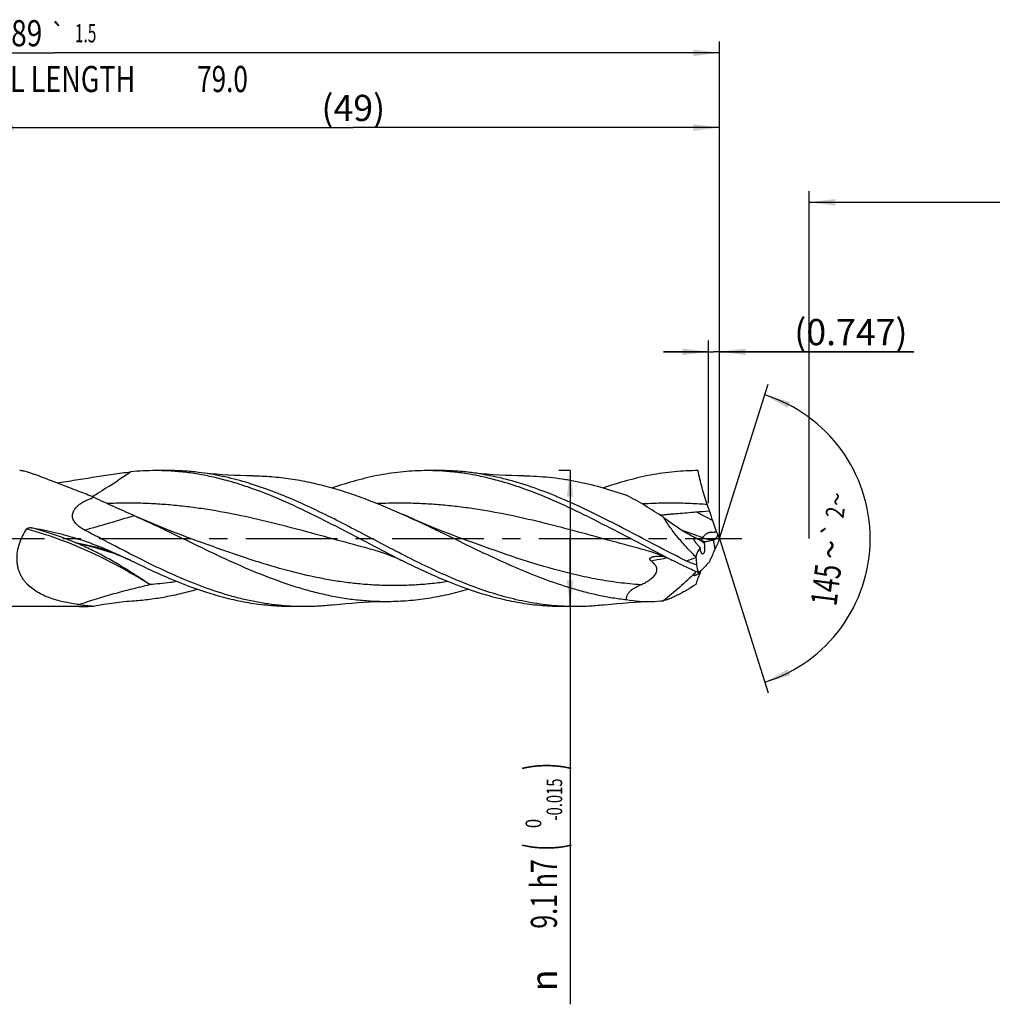
# Model space of a CAD drawing. Units: millimetres. Extents: x 0 to 594, y 0 to 420.
# Drawn here: x 214 to 344, y 138 to 269 of the extents above; entities that cross this region are included whole.
import ezdxf
from ezdxf.enums import TextEntityAlignment as Align

# ---------------------------------------------------------------- set-up
doc = ezdxf.new("R2010")
doc.units = ezdxf.units.MM
doc.header["$LTSCALE"] = 32.67
doc.linetypes.add('CENTER', pattern=[0.6, 0.375, -0.075, 0.075, -0.075])
doc.layers.get('0').update_dxf_attribs({"linetype": 'CONTINUOUS'})
for name, color, linetype in [('607924523-000_AXIS', 7, 'CONTINUOUS'), ('607924523-000_CL', 7, 'CONTINUOUS'), ('607924523-000_DIM', 7, 'CONTINUOUS')]:
    doc.layers.add(name, color=color, linetype=linetype)
doc.styles.get("Standard").update_dxf_attribs({"font": 'TXT.SHX', "width": 0.7})
doc.styles.add('TEXTSTYLE_2', font='gdt', dxfattribs={"width": 0.7})
doc.styles.add('TEXTSTYLE_3', font='TXT.SHX', dxfattribs={"width": 0.6})
doc.dimstyles.new('DIMSTYLE_1', dxfattribs={"dimtxt": 3.5, "dimasz": 3.5, "dimexe": 1.5, "dimexo": 0, "dimgap": 0.875, "dimtad": 1, "dimdec": 3, "dimlfac": 0.5, "dimdsep": 46, "dimtxsty": 'STANDARD', "dimblk": '_FILLED', "dimblk1": '_FILLED', "dimblk2": '_FILLED', "dimcen": 0.09, "dimclrt": 2, "dimadec": 3, "dimazin": 2, "dimtol": 1, "dimtp": 1.5, "dimtm": 1.5, "dimtfac": 1, "dimtdec": 3, "dimtofl": 0, "dimtmove": 0, "dimatfit": 3, "dimldrblk": '_FILLED', "dimfxl": 1, "dimtolj": 1, "dimarcsym": 0})
doc.dimstyles.new('DIMSTYLE_10', dxfattribs={"dimtxt": 3.5, "dimasz": 3.5, "dimexe": 1.5, "dimexo": 0, "dimgap": 0.875, "dimtad": 1, "dimdec": 3, "dimlfac": 0.5, "dimdsep": 46, "dimtxsty": 'STANDARD', "dimblk": '_FILLED', "dimblk1": '_FILLED', "dimblk2": '_FILLED', "dimcen": 0.09, "dimclrt": 2, "dimadec": 3, "dimazin": 2, "dimtp": 0.05, "dimtm": 0.05, "dimtfac": 1, "dimtdec": 3, "dimtofl": 0, "dimtmove": 0, "dimatfit": 3, "dimldrblk": '_FILLED', "dimfxl": 1, "dimtolj": 1, "dimarcsym": 0})
doc.dimstyles.new('DIMSTYLE_11', dxfattribs={"dimtxt": 3.5, "dimasz": 3.5, "dimexe": 1.5, "dimexo": 0, "dimgap": 0.875, "dimtad": 1, "dimdec": 3, "dimlfac": 0.5, "dimdsep": 46, "dimtxsty": 'STANDARD', "dimblk": '_FILLED', "dimblk1": '_FILLED', "dimblk2": '_FILLED', "dimcen": 0.09, "dimadec": 3, "dimazin": 2, "dimtp": 0.1, "dimtm": 0.1, "dimtfac": 1, "dimtdec": 3, "dimtofl": 0, "dimtmove": 0, "dimatfit": 3, "dimldrblk": '_FILLED', "dimfxl": 1, "dimtolj": 1, "dimarcsym": 0})
doc.dimstyles.new('DIMSTYLE_2', dxfattribs={"dimtxt": 3.5, "dimasz": 3.5, "dimexe": 1.5, "dimexo": 0, "dimgap": 0.875, "dimtad": 1, "dimdec": 3, "dimlfac": 0.5, "dimdsep": 46, "dimtxsty": 'STANDARD', "dimblk": '_FILLED', "dimblk1": '_FILLED', "dimblk2": '_FILLED', "dimcen": 0.09, "dimclrt": 2, "dimadec": 3, "dimazin": 2, "dimtp": 0.15, "dimtm": 0.15, "dimtfac": 1, "dimtdec": 3, "dimtofl": 0, "dimtmove": 0, "dimatfit": 3, "dimldrblk": '_FILLED', "dimfxl": 1, "dimtolj": 1, "dimarcsym": 0})
doc.dimstyles.new('DIMSTYLE_3', dxfattribs={"dimtxt": 3.5, "dimasz": 3.5, "dimexe": 1.5, "dimexo": 0, "dimgap": 0.875, "dimtad": 1, "dimdec": 3, "dimlfac": 0.5, "dimdsep": 46, "dimtxsty": 'STANDARD', "dimblk": '_FILLED', "dimblk1": '_FILLED', "dimblk2": '_FILLED', "dimcen": 0.09, "dimclrt": 2, "dimadec": 3, "dimazin": 2, "dimtol": 1, "dimtm": 0.015, "dimtfac": 0.6, "dimtdec": 3, "dimtofl": 0, "dimtmove": 0, "dimatfit": 3, "dimldrblk": '_FILLED', "dimfxl": 1, "dimtolj": 1, "dimarcsym": 0})
doc.dimstyles.new('DIMSTYLE_8', dxfattribs={"dimtxt": 3.5, "dimasz": 3.5, "dimexe": 1.5, "dimexo": 0, "dimgap": 3.5, "dimtad": 1, "dimdec": 3, "dimlfac": 0.5, "dimdsep": 46, "dimtxsty": 'STANDARD', "dimblk": '_FILLED', "dimblk1": '_FILLED', "dimblk2": '_FILLED', "dimcen": 0.09, "dimclrt": 2, "dimaunit": 1, "dimadec": 3, "dimazin": 2, "dimtol": 1, "dimtp": 2, "dimtm": 2, "dimtfac": 1, "dimtdec": 3, "dimtofl": 0, "dimtmove": 0, "dimatfit": 3, "dimldrblk": '_FILLED', "dimfxl": 1, "dimtolj": 1, "dimarcsym": 0})

# ---------------------------------------------------------------- blocks, each defined once
blk = doc.blocks.new('_FILLED')
at = {"color": 0, "linetype": 'BYBLOCK'}
blk.add_solid([(0, 0), (-1, 0.125), (-1, -0.125)], dxfattribs=at)
blk = doc.blocks.new('*D0')
at = {"layer": '607924523-000_DIM', "color": 3, "linetype": 'CONTINUOUS'}
for p, q in [((130, 200), (130, 266.5)), ((308, 200), (308, 266.5)), ((130, 265), (219, 265)), ((308, 265), (219, 265))]:
    blk.add_line(p, q, dxfattribs=at)
at = {"layer": '607924523-000_DIM', "color": 3, "linetype": 'CONTINUOUS', "xscale": 3.5, "yscale": 3.5, "zscale": 3.5, "rotation": 180}
blk.add_blockref('_FILLED', (130, 265), dxfattribs=at)
at = {"layer": '607924523-000_DIM', "color": 3, "linetype": 'CONTINUOUS', "xscale": 3.5, "yscale": 3.5, "zscale": 3.5}
blk.add_blockref('_FILLED', (308, 265), dxfattribs=at)
at = {"layer": '607924523-000_DIM', "color": 2, "linetype": 'CONTINUOUS'}
for s, height, width, p in [('89', 3.5, 0.785714, (215.3, 265.88)), ('1.5', 2.45, 0.619048, (223.18, 266.4)), ('MIN. TOOL LENGTH ', 3.5, 0.756303, (213.88, 259.75)), ('79.0', 3.5, 0.732143, (241.5, 259.75))]:
    blk.add_text(s, height=height, dxfattribs=dict(at, width=width)).set_placement(p, align=Align.CENTER)
at = {"layer": '607924523-000_DIM', "color": 2, "linetype": 'CONTINUOUS', "style": 'TEXTSTYLE_2'}
blk.add_text('`', height=2.45, dxfattribs=at).set_placement((219.47, 266.4), align=Align.CENTER)
blk = doc.blocks.new('*D1')
at = {"layer": '607924523-000_DIM', "color": 3, "linetype": 'CONTINUOUS'}
for p, q in [((210, 200), (210, 256.5)), ((308, 200), (308, 256.5)), ((210, 255), (259, 255)), ((308, 255), (259, 255))]:
    blk.add_line(p, q, dxfattribs=at)
at = {"layer": '607924523-000_DIM', "color": 3, "linetype": 'CONTINUOUS', "xscale": 3.5, "yscale": 3.5, "zscale": 3.5, "rotation": 180}
blk.add_blockref('_FILLED', (210, 255), dxfattribs=at)
at = {"layer": '607924523-000_DIM', "color": 3, "linetype": 'CONTINUOUS', "xscale": 3.5, "yscale": 3.5, "zscale": 3.5}
blk.add_blockref('_FILLED', (308, 255), dxfattribs=at)
at = {"layer": '607924523-000_DIM', "color": 2, "linetype": 'CONTINUOUS', "insert": (259, 259.38), "char_height": 3.5, "width": 12.75, "attachment_point": 2, "line_spacing_factor": 0.9}
blk.add_mtext('(49)', dxfattribs=at)
blk = doc.blocks.new('*D2')
at = {"layer": '607924523-000_DIM', "color": 3, "linetype": 'CONTINUOUS'}
for p, q in [((288, 209.1), (286.5, 209.1)), ((288, 209.1), (288, 200)), ((288, 190.9), (288, 200)), ((288, 200), (288, 137.68)), ((288, 190.9), (286.5, 190.9))]:
    blk.add_line(p, q, dxfattribs=at)
at = {"layer": '607924523-000_DIM', "color": 3, "linetype": 'CONTINUOUS', "xscale": 3.5, "yscale": 3.5, "zscale": 3.5}
for p, rotation in [((288, 209.1), 90), ((288, 190.9), 270)]:
    blk.add_blockref('_FILLED', p, dxfattribs=dict(at, rotation=rotation))
at = {"layer": '607924523-000_DIM', "color": 2, "linetype": 'CONTINUOUS'}
for s, height, width, p in [(')', 4.9, 0.428571, (286.95, 170)), ('(', 4.9, 0.428571, (286.95, 159.2)), ('9.1 h7', 3.5, 0.702381, (286.25, 157.1))]:
    blk.add_text(s, height=height, rotation=90, dxfattribs=dict(at, width=width)).set_placement(p, align=Align.RIGHT)
at = {"layer": '607924523-000_DIM', "color": 2, "linetype": 'CONTINUOUS', "style": 'TEXTSTYLE_3'}
for s, width, p in [('-0.015', 0.690476, (286.95, 167.9)), (' 0', 0.785714, (284.15, 162.5))]:
    blk.add_text(s, height=2.1, rotation=90, dxfattribs=dict(at, width=width)).set_placement(p, align=Align.RIGHT)
at = {"layer": '607924523-000_DIM', "color": 2, "linetype": 'CONTINUOUS', "style": 'TEXTSTYLE_2'}
blk.add_text('n', height=3.5, rotation=90, dxfattribs=at).set_placement((286.25, 142.35), align=Align.RIGHT)
blk = doc.blocks.new('*D7')
at = {"layer": '607924523-000_DIM', "color": 3, "linetype": 'CONTINUOUS'}
for q in [(314.51, 220.65), (314.51, 179.35)]:
    blk.add_line((308, 200), q, dxfattribs=at)
for start, end in [(0, 72.5), (287.5, 360)]:
    blk.add_arc((308, 200), 20.16, start, end, dxfattribs=at)
for points in [[(317.46, 218.29), (314.06, 219.22), (317.13, 217.48)], [(317.13, 182.52), (314.06, 180.78), (317.46, 181.71)]]:
    blk.add_solid(points, dxfattribs=at)
at = {"layer": '607924523-000_DIM', "color": 2, "linetype": 'CONTINUOUS', "style": 'TEXTSTYLE_2'}
for s, height, p in [('~', 2.45, (324.9, 205.12)), ('`', 2.45, (324.38, 200.98)), ('~', 3.5, (324.58, 198.34))]:
    blk.add_text(s, height=height, rotation=82.8573, dxfattribs=at).set_placement(p, align=Align.CENTER)
at = {"layer": '607924523-000_DIM', "color": 2, "linetype": 'CONTINUOUS'}
for s, height, width, p in [('2', 2.45, 0.785714, (324.68, 203.36)), ('145', 3.5, 0.690476, (323.98, 193.59))]:
    blk.add_text(s, height=height, rotation=82.8573, dxfattribs=dict(at, width=width)).set_placement(p, align=Align.CENTER)
blk = doc.blocks.new('*D9')
at = {"layer": '607924523-000_DIM', "color": 3, "linetype": 'CONTINUOUS'}
for p, q in [((306.51, 204.74), (306.51, 226.5)), ((308, 204.74), (308, 226.5)), ((306.51, 225), (300.51, 225)), ((300.51, 225), (307.25, 225)), ((334, 225), (307.25, 225)), ((308, 225), (334, 225))]:
    blk.add_line(p, q, dxfattribs=at)
at = {"layer": '607924523-000_DIM', "color": 3, "linetype": 'CONTINUOUS', "xscale": 3.5, "yscale": 3.5, "zscale": 3.5}
blk.add_blockref('_FILLED', (306.51, 225), dxfattribs=at)
at = {"layer": '607924523-000_DIM', "color": 3, "linetype": 'CONTINUOUS', "xscale": 3.5, "yscale": 3.5, "zscale": 3.5, "rotation": 180}
blk.add_blockref('_FILLED', (308, 225), dxfattribs=at)
at = {"layer": '607924523-000_DIM', "color": 2, "linetype": 'CONTINUOUS', "insert": (318, 229.38), "char_height": 3.5, "width": 24, "attachment_point": 1, "line_spacing_factor": 0.9}
blk.add_mtext('(0.747)', dxfattribs=at)
blk = doc.blocks.new('*D10')
at = {"layer": '607924523-000_DIM', "color": 10, "linetype": 'CONTINUOUS'}
for p, q in [((320, 200), (320, 246.5)), ((460, 200), (460, 246.5)), ((320, 245), (390, 245)), ((460, 245), (390, 245))]:
    blk.add_line(p, q, dxfattribs=at)
at = {"layer": '607924523-000_DIM', "color": 10, "linetype": 'CONTINUOUS', "xscale": 3.5, "yscale": 3.5, "zscale": 3.5, "rotation": 180}
blk.add_blockref('_FILLED', (320, 245), dxfattribs=at)
at = {"layer": '607924523-000_DIM', "color": 10, "linetype": 'CONTINUOUS', "xscale": 3.5, "yscale": 3.5, "zscale": 3.5}
blk.add_blockref('_FILLED', (460, 245), dxfattribs=at)
at = {"layer": '607924523-000_DIM', "color": 10, "linetype": 'CONTINUOUS', "insert": (385.29, 249.38), "char_height": 3.5, "width": 12.75, "attachment_point": 2, "line_spacing_factor": 0.9}
blk.add_mtext('(28)', dxfattribs=at)

msp = doc.modelspace()

# ---------------------------------------------------------------- linework, layer by layer
at = {"layer": '607924523-000_AXIS', "color": 1, "linetype": 'CENTER'}
msp.add_line((127, 200), (311, 200), dxfattribs=at)
at = {"layer": '607924523-000_CL', "color": 7, "linetype": 'CONTINUOUS'}
for p, q in [((234.289, 209.1), (232.5974, 209.1)), ((270.5557, 209.1), (268.8641, 209.1)), ((238.1409, 199.6768), (238.1408, 199.6768)), ((274.4075, 199.6768), (274.4074, 199.6768)), ((261.821, 198.4594), (261.8209, 198.4594)), ((298.0875, 198.4594), (298.0874, 198.4595)), ((222.3175, 190.9), (210.9, 190.9)), ((252.4223, 190.9), (250.7308, 190.9)), ((288.689, 190.9), (286.9974, 190.9))]:
    msp.add_line(p, q, dxfattribs=at)
at = {"layer": '607924523-000_CL', "color": 9, "linetype": 'CONTINUOUS'}
for p, q in [((307.4199, 198.6319), (307.2088, 199.8075)), ((228.2508, 197.5285), (228.2681, 197.5205)), ((228.2509, 197.5282), (228.2683, 197.5204))]:
    msp.add_line(p, q, dxfattribs=at)
at = {"layer": '607924523-000_CL', "color": 7, "linetype": 'CONTINUOUS'}
for points in [[(245.5321, 208.3995), (244.7348, 208.4101), (243.909, 208.4312), (243.0881, 208.4626), (242.2723, 208.5042), (241.4618, 208.5558), (240.6566, 208.6173), (239.8568, 208.6886), (239.0627, 208.7695), (238.3044, 208.8564)], [(281.7987, 208.3995), (281.0015, 208.4101), (280.1756, 208.4313), (279.3547, 208.4627), (278.539, 208.5042), (277.7285, 208.5558), (276.9234, 208.6173), (276.1237, 208.6886), (275.3296, 208.7695), (274.5714, 208.8564)], [(238.1409, 199.6768), (236.9324, 200.122), (235.7069, 200.5872), (234.498, 201.0602), (233.3061, 201.5405), (232.1311, 202.0281), (230.9726, 202.5229), (229.8306, 203.0249), (229.5111, 203.1679)], [(274.4075, 199.6768), (273.1986, 200.1221), (271.973, 200.5875), (270.764, 201.0604), (269.5721, 201.5408), (268.397, 202.0284), (267.2386, 202.5232), (266.0966, 203.0251), (265.7798, 203.1669)], [(225.5541, 198.4595), (225.9273, 198.3584), (226.3136, 198.2443), (226.6993, 198.1208), (227.0835, 197.9879), (227.4666, 197.8455), (227.8497, 197.693), (228.2332, 197.5301)], [(261.8209, 198.4594), (262.1946, 198.3582), (262.585, 198.2429), (262.9783, 198.1167), (263.3747, 197.9791), (263.773, 197.8302), (264.1711, 197.6704), (264.568, 197.5001), (264.9642, 197.3189), (265.3474, 197.1331)], [(298.0874, 198.4595), (298.5076, 198.345), (298.9226, 198.2209), (299.3194, 198.0917), (299.6868, 197.9627), (300.0368, 197.8313), (300.4034, 197.6846), (300.7967, 197.5168), (301.2047, 197.3312), (301.6143, 197.1329)], [(228.2332, 197.5301), (228.6164, 197.3569), (228.9157, 197.2137)], [(256.4378, 191.1436), (257.1961, 191.2305), (257.9902, 191.3114), (258.79, 191.3827), (259.5952, 191.4442), (260.4057, 191.4958), (261.2215, 191.5374), (262.0424, 191.5688), (262.8683, 191.5899), (263.6655, 191.6005)], [(292.7045, 191.1436), (293.4627, 191.2304), (294.2568, 191.3114), (295.0565, 191.3827), (295.8617, 191.4442), (296.6722, 191.4958), (297.4879, 191.5373), (298.3088, 191.5687), (298.915, 191.5853)]]:
    msp.add_lwpolyline(points, dxfattribs=at)
for centre, radius, start, end in [((232.6016, 175.8756), 33.2244, 90.007246, 95.866837), ((199.5815, 146.4097), 64.0687, 67.317325, 69.239399), ((320.1274, 209.0196), 14.4928, 197.94899, 201.424024), ((287.1565, 414.5522), 211.7244, 274.792339, 275.278894), ((346.6434, 215.5799), 41.7267, 196.504412, 198.376299), ((360.438, 220.1254), 56.2508, 198.340449, 199.518983), ((315.1359, 204.057), 8.1834, 199.458588, 203.047624), ((315.5811, 203.777), 8.4699, 202.004419, 206.483003), ((309.5941, 209.9301), 10.9534, 246.957035, 248.697348), ((306.469, 201.9087), 2.3448, 248.636414, 261.429363), ((312.8745, 180.8061), 19.8281, 106.319342, 106.603216), ((316.8452, 194.757), 10.1908, 155.04773, 157.651816), ((325.416, 193.3414), 18.6454, 159.076784, 161.556532), ((308.5783, 199.0948), 3.1866, 185.290457, 185.44281), ((203.0589, 144.5377), 58.6804, 63.539718, 64.57346), ((349.307, 202.1339), 44.7215, 185.876539, 186.02869), ((524.6542, 220.6483), 221.0434, 186.027612, 186.275989), ((338.0575, 202.2026), 33.612, 189.795275, 191.589572), ((307.7877, 195.0893), 2.4052, 171.963718, 172.099904), ((226.5736, 224.8436), 33.9455, 262.753093, 266.139451), ((298.5222, 208.9387), 17.3578, 260.174694, 271.296508), ((298.5021, 209.4302), 17.8497, 271.325309, 276.423899)]:
    msp.add_arc(centre, radius, start, end, dxfattribs=at)
at = {"layer": '607924523-000_CL', "color": 9, "linetype": 'CONTINUOUS'}
for centre, radius, start, end in [((226.7644, 50.5823), 171.7592, 62.134388, 62.96124), ((365.7322, 26.0386), 181.896, 109.560589, 109.976068)]:
    msp.add_arc(centre, radius, start, end, dxfattribs=at)
at = {"layer": '607924523-000_CL', "color": 7, "linetype": 'CONTINUOUS'}
for centre, major_axis, ratio, start_param, end_param in [((329.9456, 175.5665), (24.0956, -23.7753), 0.3368469, 3.10947868, 3.13209407), ((329.9456, 175.5665), (24.0956, -23.7753), 0.3368469, -3.0804029, -2.96573749), ((329.9456, 212.1317), (24.899, 21.462), 0.2319115, 2.68460135, 2.79926677)]:
    msp.add_ellipse(centre, major_axis=major_axis, ratio=ratio, start_param=start_param, end_param=end_param, dxfattribs=at)
for points, knots in [([(222.2916, 206.3184), (221.8886, 206.4708), (221.0924, 206.7742), (219.9166, 207.2274), (218.7797, 207.6675), (217.8617, 208.0205), (217.1567, 208.286), (216.6573, 208.4698), (216.1826, 208.6385), (215.7374, 208.7884), (215.3276, 208.9151), (215.0102, 209.0004), (214.779, 209.051), (214.6258, 209.0782), (214.4871, 209.0954), (214.3994, 209.1), (214.3584, 209.1)], [0, 0, 0, 0, 0.15344701, 0.30348873, 0.44885045, 0.587666, 0.6538023, 0.71717138, 0.77721229, 0.83324706, 0.88447137, 0.92996587, 0.95026156, 0.96876276, 0.98536671, 1, 1, 1, 1]), ([(219.3066, 207.4633), (220.1595, 207.5836), (221.8477, 207.8423), (224.3487, 208.2517), (226.4009, 208.5739), (228.0141, 208.7933), (228.8104, 208.8856), (229.2056, 208.926)], [0, 0, 0, 0, 0.25821477, 0.51195124, 0.75973919, 0.88091298, 1, 1, 1, 1]), ([(265.3474, 197.1331), (263.9746, 197.8177), (261.2449, 199.2332), (257.1756, 201.3853), (253.1038, 203.4626), (249.026, 205.352), (245.5952, 206.6928), (242.846, 207.5697), (240.7978, 208.1174), (238.7486, 208.5518), (236.6987, 208.8666), (234.6483, 209.0574), (233.2801, 209.1), (232.5974, 209.1)], [0, 0, 0, 0, 0.13061583, 0.26178749, 0.39196165, 0.5197724, 0.64431461, 0.705273, 0.76539258, 0.82476706, 0.88353619, 0.94187849, 1, 1, 1, 1]), ([(238.3044, 208.8564), (237.6373, 208.937), (236.3004, 209.059), (234.9586, 209.1), (234.289, 209.1)], [0, 0, 0, 0, 0.50091247, 1, 1, 1, 1]), ([(288.689, 190.9), (288.164, 190.9), (287.1127, 190.9252), (285.5365, 191.038), (283.9604, 191.2251), (281.8506, 191.5727), (279.2091, 192.1869), (276.0579, 193.1781), (272.9112, 194.3925), (269.7683, 195.7899), (266.6281, 197.3241), (262.4391, 199.4877), (258.2747, 201.7079), (254.0739, 203.7996), (250.9319, 205.2394), (247.7863, 206.5085), (244.6364, 207.5647), (241.9951, 208.2408), (239.8848, 208.6409), (238.8309, 208.7928), (238.3044, 208.8564)], [0, 0, 0, 0, 0.02919294, 0.05845192, 0.08784036, 0.11741666, 0.17731591, 0.23845895, 0.30096517, 0.36477391, 0.42966236, 0.49528023, 0.62693924, 0.69206768, 0.75620181, 0.81907989, 0.88059386, 0.94081296, 0.97051501, 1, 1, 1, 1]), ([(245.5321, 208.3995), (246.3765, 208.3934), (248.07, 208.3208), (250.6063, 208.0338), (253.1414, 207.5751), (255.6748, 206.9547), (258.2065, 206.1863), (260.7365, 205.2865), (263.265, 204.2748), (264.9408, 203.5439), (265.7798, 203.1669)], [0, 0, 0, 0, 0.12023416, 0.24111676, 0.36317114, 0.48680829, 0.61229186, 0.73972168, 0.86903085, 1, 1, 1, 1]), ([(268.8641, 209.1), (268.3369, 209.1), (267.2811, 209.0746), (265.6983, 208.9608), (264.1156, 208.7722), (261.9969, 208.4217), (259.3442, 207.8024), (257.2573, 207.1436), (256.2149, 206.7781)], [0, 0, 0, 0, 0.12240465, 0.24508865, 0.36831969, 0.49234478, 0.74354851, 1, 1, 1, 1]), ([(301.6143, 197.1329), (300.2415, 197.8176), (297.5118, 199.2331), (293.4424, 201.3852), (289.3706, 203.4625), (285.2928, 205.352), (281.862, 206.6927), (279.1128, 207.5698), (277.0645, 208.1174), (275.0153, 208.5518), (272.9654, 208.8666), (270.915, 209.0574), (269.5467, 209.1), (268.8641, 209.1)], [0, 0, 0, 0, 0.13061577, 0.26178736, 0.39196155, 0.51977243, 0.64431461, 0.70527315, 0.76539248, 0.82476707, 0.88353629, 0.94187852, 1, 1, 1, 1]), ([(274.5714, 208.8564), (273.9042, 208.937), (272.5672, 209.059), (271.2253, 209.1), (270.5557, 209.1)], [0, 0, 0, 0, 0.50091272, 1, 1, 1, 1]), ([(303.5915, 196.9908), (302.3753, 197.594), (299.9536, 198.8396), (296.3432, 200.7469), (292.7319, 202.6222), (289.1178, 204.3853), (285.4987, 205.9601), (282.4578, 207.0651), (280.0235, 207.7875), (278.2085, 208.2407), (276.3931, 208.6035), (275.1781, 208.7831), (274.5714, 208.8564)], [0, 0, 0, 0, 0.12917778, 0.25909317, 0.38853201, 0.51635002, 0.64164679, 0.76391812, 0.82391161, 0.88319454, 0.94185205, 1, 1, 1, 1]), ([(281.7987, 208.3995), (282.3724, 208.3953), (283.5212, 208.3593), (285.2432, 208.2226), (286.965, 208.0047), (289.27, 207.6072), (292.1549, 206.9164), (294.4255, 206.1927), (295.5602, 205.7942)], [0, 0, 0, 0, 0.12232322, 0.24496884, 0.36820192, 0.49226106, 0.74356847, 1, 1, 1, 1]), ([(305.1308, 209.1), (304.6035, 209.1), (303.5476, 209.0746), (301.9646, 208.9608), (300.3817, 208.7721), (298.7991, 208.5102), (297.2166, 208.1774), (295.0963, 207.6399), (293.5226, 207.1432), (292.4802, 206.7776)], [0, 0, 0, 0, 0.12239775, 0.24507471, 0.36829909, 0.49231771, 0.61734547, 0.7435607, 1, 1, 1, 1]), ([(306.3399, 204.5533), (306.0933, 205.3143), (305.6493, 206.8199), (305.2877, 208.3473), (305.1308, 209.1)], [0, 0, 0, 0, 0.50992531, 1, 1, 1, 1]), ([(300.4992, 202.8511), (299.6847, 203.387), (298.0664, 204.4157), (296.3967, 205.3608), (295.5602, 205.7942)], [0, 0, 0, 0, 0.50856652, 1, 1, 1, 1]), ([(221.4461, 202.8579), (221.4313, 202.944), (221.4184, 203.1189), (221.4521, 203.3782), (221.5334, 203.6251), (221.6537, 203.8545), (221.8044, 204.0654), (222.0367, 204.3233), (222.3722, 204.6052), (222.8163, 204.8902), (223.2888, 205.1341), (223.7811, 205.3446), (224.1179, 205.4661), (224.2881, 205.523)], [0, 0, 0, 0, 0.06228665, 0.12393852, 0.18524989, 0.24650013, 0.30788311, 0.36950399, 0.49351124, 0.61870432, 0.74494383, 0.87208401, 1, 1, 1, 1]), ([(224.2881, 205.523), (224.7216, 205.3187), (225.5907, 204.9166), (226.899, 204.3279), (228.2071, 203.7487), (229.0777, 203.3626), (229.5111, 203.1679)], [0, 0, 0, 0, 0.25091528, 0.50138368, 0.75117614, 1, 1, 1, 1]), ([(229.6899, 203.0874), (231.1148, 202.4445), (233.9497, 201.1027), (238.1726, 199.0388), (242.3975, 197.0308), (246.6283, 195.1962), (250.185, 193.8941), (253.0349, 193.0445), (255.1597, 192.5157), (257.2854, 192.0992), (259.4119, 191.8015), (261.5387, 191.6274), (262.9576, 191.5954), (263.6655, 191.6005)], [0, 0, 0, 0, 0.12954139, 0.2598632, 0.38950371, 0.51714136, 0.64187896, 0.70306705, 0.76349809, 0.82325929, 0.8824811, 0.94133048, 1, 1, 1, 1]), ([(265.7798, 203.1669), (267.0282, 202.606), (269.5152, 201.4391), (273.2216, 199.6343), (276.9285, 197.8461), (280.6379, 196.1549), (284.352, 194.6377), (287.4702, 193.5706), (289.9664, 192.8715), (291.8288, 192.4323), (293.6916, 192.0806), (294.9378, 191.9065), (295.5602, 191.8354)], [0, 0, 0, 0, 0.12824613, 0.2573761, 0.38627889, 0.51387957, 0.63931198, 0.76207142, 0.82242999, 0.88214948, 0.9413049, 1, 1, 1, 1]), ([(300.0361, 203.1534), (300.2366, 203.1767), (300.6381, 203.2179), (301.2408, 203.2722), (301.8433, 203.323), (302.6453, 203.3885), (303.6459, 203.4687), (304.4457, 203.5344), (304.845, 203.568)], [0, 0, 0, 0, 0.12541513, 0.25083567, 0.37611297, 0.5012259, 0.75095448, 1, 1, 1, 1]), ([(223.0515, 201.1378), (222.8695, 201.2327), (222.6033, 201.3888), (222.2727, 201.6315), (222.0415, 201.8327), (221.8327, 202.0554), (221.6546, 202.3009), (221.5181, 202.5687), (221.4628, 202.7609), (221.4461, 202.8579)], [0, 0, 0, 0, 0.25321641, 0.37956014, 0.50552669, 0.63090007, 0.75536417, 0.87851798, 1, 1, 1, 1]), ([(303.4209, 200.8233), (303.1756, 200.9696), (302.6841, 201.2765), (301.7005, 201.9396), (300.9774, 202.4774), (300.4992, 202.8511)], [0, 0, 0, 0, 0.24074598, 0.48837526, 1, 1, 1, 1]), ([(304.8205, 197.5551), (304.4108, 197.9596), (303.6086, 198.789), (302.4721, 200.089), (301.423, 201.4377), (300.7906, 202.3759), (300.4992, 202.8511)], [0, 0, 0, 0, 0.25213087, 0.50510267, 0.75586252, 1, 1, 1, 1]), ([(222.2916, 191.1693), (221.9732, 191.2097), (221.3412, 191.3014), (220.4049, 191.4779), (219.4887, 191.6987), (218.5974, 191.9712), (217.7377, 192.3042), (216.9185, 192.7086), (216.1523, 193.197), (215.5735, 193.6855), (215.1605, 194.1292), (214.8777, 194.4915), (214.6269, 194.883), (214.4123, 195.3036), (214.2382, 195.7519), (214.1085, 196.2253), (214.0261, 196.7199), (213.9811, 197.4064), (214.0506, 198.2869), (214.3123, 199.3273), (214.7234, 200.3283), (215.0778, 200.9584), (215.2707, 201.2624)], [0, 0, 0, 0, 0.06193339, 0.12322367, 0.1838323, 0.24374158, 0.30296638, 0.36158535, 0.41978616, 0.47792865, 0.50717981, 0.5366647, 0.56649474, 0.59678569, 0.62764492, 0.65915547, 0.69136003, 0.7242502, 0.79173654, 0.86081921, 0.93049578, 1, 1, 1, 1]), ([(215.2707, 201.2624), (215.2868, 201.2877), (215.3271, 201.3333), (215.4015, 201.3849), (215.4838, 201.4227), (215.5995, 201.4572), (215.7502, 201.4749), (215.8711, 201.4666), (215.9306, 201.4572)], [0, 0, 0, 0, 0.12437295, 0.24911489, 0.37411851, 0.49929507, 0.74957847, 1, 1, 1, 1]), ([(215.9306, 201.4572), (216.9995, 201.2891), (219.1249, 200.8656), (222.2517, 199.9814), (225.3011, 198.8699), (227.2793, 197.9971), (228.2535, 197.5341)], [0, 0, 0, 0, 0.25018508, 0.50042734, 0.75060831, 1, 1, 1, 1]), ([(252.4223, 190.9), (251.8102, 190.9), (250.5838, 190.9342), (248.7455, 191.0877), (246.9075, 191.3414), (245.07, 191.6925), (243.233, 192.1369), (240.769, 192.8515), (237.6907, 193.9542), (234.0279, 195.5362), (230.3702, 197.3144), (226.7156, 199.2103), (224.2768, 200.4989), (223.0515, 201.1378)], [0, 0, 0, 0, 0.05841182, 0.11700268, 0.17594199, 0.2353807, 0.29544416, 0.35622626, 0.48012499, 0.60714587, 0.73679047, 0.86813656, 1, 1, 1, 1]), ([(304.7684, 200.0946), (304.5427, 200.2031), (304.0882, 200.4366), (303.6445, 200.69), (303.4209, 200.8233)], [0, 0, 0, 0, 0.49022058, 1, 1, 1, 1]), ([(307.7282, 200.6035), (307.7205, 200.5081), (307.6915, 200.3686), (307.6261, 200.1982), (307.5694, 200.0875), (307.5071, 199.9941), (307.4416, 199.9197), (307.3746, 199.8655), (307.3264, 199.8422), (307.303, 199.8354)], [0, 0, 0, 0, 0.31329538, 0.46077371, 0.59694194, 0.71953006, 0.82731271, 0.92024622, 1, 1, 1, 1]), ([(307.6057, 200.8532), (307.6144, 200.8326), (307.652, 200.7478), (307.6941, 200.6651), (307.7282, 200.6035)], [0, 0, 0, 0, 0.2411715, 1, 1, 1, 1]), ([(305.4053, 198.8009), (305.3431, 198.8621), (305.2204, 198.9867), (305.073, 199.1483), (304.9595, 199.2817), (304.8776, 199.3835), (304.7997, 199.487), (304.7273, 199.5917), (304.6626, 199.6965), (304.6169, 199.7843), (304.5883, 199.8532), (304.5724, 199.9017), (304.5625, 199.9472), (304.5594, 199.9886), (304.5641, 200.025), (304.5771, 200.0552), (304.5979, 200.0781), (304.625, 200.0931), (304.6565, 200.1011), (304.705, 200.1045), (304.7427, 200.0996), (304.7684, 200.0946)], [0, 0, 0, 0, 0.14930671, 0.29932892, 0.37431524, 0.44901107, 0.52307941, 0.59597875, 0.66677516, 0.7338143, 0.7651311, 0.79437261, 0.82101562, 0.84462536, 0.86515208, 0.88321476, 0.90007309, 0.91714716, 0.9354341, 0.95534653, 1, 1, 1, 1]), ([(304.7684, 200.0946), (304.7683, 200.0949), (304.7682, 200.0954), (304.7688, 200.0962), (304.7703, 200.0964), (304.7739, 200.0961), (304.777, 200.0952), (304.7793, 200.0945)], [0, 0, 0, 0, 0.06296215, 0.11594674, 0.22781767, 0.41027495, 1, 1, 1, 1]), ([(304.7793, 200.0945), (304.7813, 200.094), (304.7909, 200.0908), (304.8003, 200.0871), (304.8078, 200.084)], [0, 0, 0, 0, 0.19942648, 1, 1, 1, 1]), ([(304.8078, 200.084), (304.824, 200.0774), (304.859, 200.0621), (304.9355, 200.0273), (305.04, 199.9781), (305.1713, 199.9155), (305.2611, 199.8725), (305.3067, 199.8506)], [0, 0, 0, 0, 0.09533384, 0.20776369, 0.45780363, 0.7246008, 1, 1, 1, 1]), ([(305.3067, 199.8506), (305.4124, 199.7868), (305.6229, 199.6475), (305.8254, 199.4969), (305.9271, 199.4178)], [0, 0, 0, 0, 0.48921028, 1, 1, 1, 1]), ([(306.0007, 199.0046), (306.0069, 198.9363), (306.014, 198.7989), (306.0094, 198.5956), (305.9894, 198.4032), (305.9596, 198.2558), (305.9281, 198.1533), (305.9029, 198.0897), (305.8755, 198.0365), (305.8464, 197.9943), (305.8158, 197.9632), (305.7836, 197.9434), (305.7503, 197.9354), (305.7285, 197.9382), (305.7182, 197.9412)], [0, 0, 0, 0, 0.17355717, 0.34792254, 0.51419162, 0.66266983, 0.7276593, 0.78544752, 0.83574917, 0.87868738, 0.91483954, 0.94555167, 0.97300378, 1, 1, 1, 1]), ([(305.9271, 199.4178), (305.9453, 199.3536), (305.9759, 199.2167), (305.9941, 199.0777), (306.0007, 199.0046)], [0, 0, 0, 0, 0.47614446, 1, 1, 1, 1]), ([(307.2088, 199.8075), (307.1123, 199.7787), (306.9235, 199.7259), (306.645, 199.6608), (306.3787, 199.6136), (306.2044, 199.5951), (306.1196, 199.5901)], [0, 0, 0, 0, 0.27143344, 0.52821256, 0.77079922, 1, 1, 1, 1]), ([(307.6057, 199.0561), (307.6141, 199.0742), (307.6476, 199.14), (307.6908, 199.2013), (307.7282, 199.2402)], [0, 0, 0, 0, 0.26932544, 1, 1, 1, 1]), ([(299.3457, 197.6182), (299.441, 197.6305), (299.634, 197.6462), (299.9252, 197.6534), (300.2185, 197.6499), (300.4143, 197.6427), (300.5124, 197.6382)], [0, 0, 0, 0, 0.24683589, 0.49664, 0.74792455, 1, 1, 1, 1]), ([(305.7182, 197.9412), (305.6991, 197.9468), (305.6712, 197.9644), (305.6395, 197.9964), (305.6048, 198.0412), (305.5646, 198.1131), (305.5221, 198.2166), (305.484, 198.3392), (305.4511, 198.4784), (305.4243, 198.6312), (305.4114, 198.7376), (305.4061, 198.7925)], [0, 0, 0, 0, 0.06385742, 0.10190437, 0.14469838, 0.2450709, 0.36486865, 0.50270436, 0.65636476, 0.8232363, 1, 1, 1, 1]), ([(306.636, 196.8273), (306.6688, 196.9021), (306.8048, 197.2105), (306.9419, 197.5183), (307.0445, 197.7521)], [0, 0, 0, 0, 0.24236037, 1, 1, 1, 1]), ([(307.0445, 197.7521), (307.0756, 197.8229), (307.2033, 198.1151), (307.3281, 198.4085), (307.4199, 198.6319)], [0, 0, 0, 0, 0.24252837, 1, 1, 1, 1]), ([(250.7308, 190.9), (249.8331, 190.9), (248.0312, 190.974), (245.3331, 191.3035), (242.6368, 191.8434), (239.0127, 192.834), (235.4268, 194.1789), (231.8768, 195.7649), (230.0971, 196.6273), (229.2055, 197.0709)], [0, 0, 0, 0, 0.11915994, 0.2390932, 0.36048559, 0.48386136, 0.7375101, 0.86780746, 1, 1, 1, 1]), ([(286.9974, 190.9), (286.0946, 190.9), (284.2821, 190.9748), (281.5683, 191.3082), (278.8563, 191.8542), (275.2111, 192.8559), (271.6046, 194.2149), (268.0343, 195.8158), (266.2442, 196.6858), (265.3474, 197.1331)], [0, 0, 0, 0, 0.1191173, 0.23901646, 0.3603895, 0.48376449, 0.73745622, 0.86778428, 1, 1, 1, 1]), ([(297.4359, 193.8199), (297.6088, 193.8932), (297.9535, 194.053), (298.3697, 194.288), (298.6918, 194.5054), (298.9268, 194.6872), (299.1488, 194.8901), (299.3494, 195.118), (299.4867, 195.3323), (299.5661, 195.5175), (299.6064, 195.6603), (299.625, 195.8043), (299.621, 195.9457), (299.5959, 196.0814), (299.5387, 196.2509), (299.43, 196.4442), (299.2624, 196.6471), (299.0715, 196.8278), (298.934, 196.9368), (298.8634, 196.9891)], [0, 0, 0, 0, 0.12399415, 0.25061444, 0.31508894, 0.3804041, 0.44656392, 0.51341103, 0.580358, 0.61352239, 0.64614172, 0.67799635, 0.70898884, 0.73918491, 0.76876151, 0.82675934, 0.88430868, 0.94198065, 1, 1, 1, 1]), ([(298.8634, 196.9891), (298.8252, 197.0175), (298.7716, 197.064), (298.7168, 197.1378), (298.6893, 197.1967), (298.6791, 197.2589), (298.69, 197.3207), (298.7207, 197.3769), (298.7665, 197.4255), (298.8232, 197.4668), (298.9102, 197.5139), (299.0316, 197.558), (299.1858, 197.5946), (299.2919, 197.6112), (299.3457, 197.6182)], [0, 0, 0, 0, 0.12499237, 0.18400308, 0.24011347, 0.29376523, 0.34674315, 0.40147593, 0.45940462, 0.5206316, 0.5846319, 0.71852204, 0.85767308, 1, 1, 1, 1]), ([(305.1308, 195.45), (304.837, 195.5837), (303.6572, 196.1286), (302.4884, 196.697), (301.6143, 197.1329)], [0, 0, 0, 0, 0.24836231, 1, 1, 1, 1]), ([(304.9355, 196.4843), (304.7048, 196.5502), (304.2482, 196.6975), (303.8059, 196.8845), (303.5915, 196.9909)], [0, 0, 0, 0, 0.50072046, 1, 1, 1, 1]), ([(306.3399, 196.5733), (306.2245, 196.4357), (306.0063, 196.1878), (305.6855, 195.8669), (305.4368, 195.6548), (305.2557, 195.5253), (305.1714, 195.4729), (305.1308, 195.45)], [0, 0, 0, 0, 0.32497835, 0.59723828, 0.82063357, 0.91550098, 1, 1, 1, 1]), ([(306.636, 196.8273), (306.5817, 196.7962), (306.4749, 196.7196), (306.3836, 196.6254), (306.3399, 196.5733)], [0, 0, 0, 0, 0.47907122, 1, 1, 1, 1]), ([(304.7684, 195.4345), (304.0833, 194.7606), (302.6902, 193.4771), (301.2312, 192.2697), (300.4992, 191.6926)], [0, 0, 0, 0, 0.50762136, 1, 1, 1, 1]), ([(304.6748, 195.043), (304.658, 195.0398), (304.6337, 195.0368), (304.6032, 195.0401), (304.5849, 195.0464), (304.5704, 195.0579), (304.5617, 195.0751), (304.5598, 195.0972), (304.5641, 195.1236), (304.5744, 195.1542), (304.5971, 195.203), (304.6381, 195.269), (304.6987, 195.351), (304.7443, 195.4063), (304.7684, 195.4345)], [0, 0, 0, 0, 0.09306738, 0.13197091, 0.16618319, 0.19758775, 0.23007495, 0.26848693, 0.31637494, 0.37511372, 0.44441237, 0.60913099, 0.79785003, 1, 1, 1, 1]), ([(305.4053, 195.4199), (305.3389, 195.3762), (305.2091, 195.2938), (305.046, 195.1994), (304.9207, 195.1348), (304.8335, 195.0945), (304.7525, 195.0628), (304.6997, 195.0476), (304.6748, 195.043)], [0, 0, 0, 0, 0.28886603, 0.55877662, 0.68422377, 0.80128109, 0.90765791, 1, 1, 1, 1]), ([(304.7684, 195.4345), (304.7674, 195.4611), (304.778, 195.5027), (304.804, 195.5523), (304.8205, 195.5767), (304.8294, 195.5887)], [0, 0, 0, 0, 0.47493109, 0.73407303, 1, 1, 1, 1]), ([(305.4497, 195.6705), (305.4408, 195.6273), (305.425, 195.5459), (305.4116, 195.4641), (305.4061, 195.4256)], [0, 0, 0, 0, 0.53123721, 1, 1, 1, 1]), ([(295.5602, 191.8354), (295.5555, 191.8983), (295.5557, 192.0256), (295.5863, 192.214), (295.6459, 192.3952), (295.7299, 192.5648), (295.833, 192.7209), (295.9885, 192.9104), (296.2092, 193.1182), (296.4984, 193.331), (296.8019, 193.5156), (297.1148, 193.6779), (297.3283, 193.7743), (297.4359, 193.8199)], [0, 0, 0, 0, 0.06504102, 0.13061982, 0.19611054, 0.26104847, 0.32523405, 0.38866174, 0.51353097, 0.63659919, 0.75847685, 0.8795388, 1, 1, 1, 1]), ([(304.8205, 193.8533), (304.4261, 193.5951), (303.8384, 193.2265), (303.0529, 192.7769), (302.4939, 192.4793), (301.9567, 192.2181), (301.4453, 191.9968), (300.964, 191.8195), (300.6501, 191.7284), (300.4992, 191.6926)], [0, 0, 0, 0, 0.29147955, 0.4288281, 0.55961373, 0.68301176, 0.79814122, 0.90408782, 1, 1, 1, 1]), ([(229.6899, 191.6905), (230.391, 191.7404), (231.7957, 191.8815), (233.8965, 192.2119), (235.9966, 192.6566), (237.3877, 193.0227), (238.0828, 193.2218)], [0, 0, 0, 0, 0.24674516, 0.49525837, 0.74618182, 1, 1, 1, 1]), ([(263.6655, 191.6005), (264.5567, 191.607), (266.3447, 191.6872), (269.0219, 192.0056), (271.6975, 192.5145), (273.4663, 192.9688), (274.3497, 193.2219)], [0, 0, 0, 0, 0.24668785, 0.49484589, 0.74565196, 1, 1, 1, 1]), ([(224.2881, 190.9751), (225.184, 191.1512), (226.9789, 191.4446), (228.7882, 191.6263), (229.6902, 191.6905)], [0, 0, 0, 0, 0.50240731, 1, 1, 1, 1]), ([(256.4378, 191.1436), (255.7706, 191.063), (254.4337, 190.941), (253.0919, 190.9), (252.4223, 190.9)], [0, 0, 0, 0, 0.50091273, 1, 1, 1, 1]), ([(292.7045, 191.1436), (292.0374, 191.063), (290.7004, 190.941), (289.3586, 190.9), (288.689, 190.9)], [0, 0, 0, 0, 0.50091258, 1, 1, 1, 1]), ([(222.3175, 190.9), (222.4684, 190.9), (222.7814, 190.9058), (223.2636, 190.9236), (223.7695, 190.9475), (224.1135, 190.9657), (224.2881, 190.9751)], [0, 0, 0, 0, 0.22957758, 0.47604965, 0.73396121, 1, 1, 1, 1])]:
    msp.add_open_spline(points, degree=3, knots=knots, dxfattribs=at)
at = {"layer": '607924523-000_CL', "color": 9, "linetype": 'CONTINUOUS'}
for points, knots in [([(224.0554, 205.619), (224.4934, 205.8833), (226.2297, 206.955), (227.9322, 208.08), (229.2056, 208.926)], [0, 0, 0, 0, 0.25072793, 1, 1, 1, 1]), ([(261.8209, 198.4594), (260.33, 198.8456), (257.3549, 199.6507), (252.9019, 200.8787), (248.4473, 202.0493), (243.9889, 203.0858), (240.2609, 203.7823), (237.2783, 204.2093), (235.0458, 204.459), (232.8131, 204.6348), (230.5803, 204.7336), (228.3474, 204.7538), (226.8595, 204.7147), (226.1162, 204.6822)], [0, 0, 0, 0, 0.12688846, 0.25394075, 0.38058643, 0.50635613, 0.63100125, 0.69290995, 0.75457753, 0.81605362, 0.87740095, 0.9386912, 1, 1, 1, 1]), ([(298.0874, 198.4595), (296.5911, 198.8471), (293.6049, 199.6553), (289.1356, 200.8877), (284.6645, 202.0618), (280.1897, 203.1), (276.4478, 203.7959), (273.4541, 204.2209), (271.2134, 204.4685), (268.9724, 204.6414), (266.7313, 204.7367), (264.4901, 204.7527), (262.9969, 204.7104), (262.2507, 204.6763)], [0, 0, 0, 0, 0.12689784, 0.25395796, 0.38060595, 0.50637054, 0.63100491, 0.69290777, 0.75457033, 0.81604318, 0.87739013, 0.93868364, 1, 1, 1, 1]), ([(306.3399, 204.5533), (305.6173, 204.6087), (304.1711, 204.6958), (301.9995, 204.7529), (299.8279, 204.7352), (298.3814, 204.674), (297.6585, 204.6312)], [0, 0, 0, 0, 0.25025822, 0.50015224, 0.74996887, 1, 1, 1, 1]), ([(223.0515, 201.1378), (224.1548, 201.456), (226.3703, 202.097), (228.5816, 202.7524), (229.6902, 203.0873)], [0, 0, 0, 0, 0.49786039, 1, 1, 1, 1]), ([(231.7679, 193.8415), (230.4184, 194.6993), (227.7078, 196.2989), (223.559, 198.364), (219.4278, 200.0386), (216.6469, 200.9039), (215.2707, 201.2624)], [0, 0, 0, 0, 0.26421069, 0.51953753, 0.76502892, 1, 1, 1, 1]), ([(221.8779, 199.4393), (221.3813, 199.6416), (219.4307, 200.4038), (217.4348, 201.0517), (215.9306, 201.4572)], [0, 0, 0, 0, 0.25607942, 1, 1, 1, 1]), ([(305.6654, 200.1495), (305.4322, 200.2288), (304.4965, 200.553), (303.5674, 200.8961), (302.8725, 201.1614)], [0, 0, 0, 0, 0.24874615, 1, 1, 1, 1]), ([(307.6057, 200.8532), (307.5538, 200.8508), (307.4502, 200.8466), (307.2946, 200.8417), (307.139, 200.8363), (306.9836, 200.8294), (306.8283, 200.8184), (306.6995, 200.8022), (306.5977, 200.7825), (306.5222, 200.7639), (306.4478, 200.7412), (306.3763, 200.7112), (306.3075, 200.676), (306.2413, 200.6374), (306.1785, 200.5949), (306.1212, 200.5475), (306.0671, 200.4993), (306.0015, 200.4361), (305.9298, 200.3596), (305.8639, 200.2873), (305.8158, 200.2378), (305.7836, 200.2076), (305.7531, 200.1831), (305.7237, 200.1644), (305.6945, 200.153), (305.6749, 200.1499), (305.6654, 200.1495)], [0, 0, 0, 0, 0.07200209, 0.14401003, 0.21601544, 0.2880166, 0.36000598, 0.43198465, 0.46796287, 0.50393428, 0.53987112, 0.57573744, 0.61148147, 0.64697873, 0.68206321, 0.71654145, 0.75015667, 0.78261416, 0.84297716, 0.89552541, 0.91835959, 0.9387708, 0.95678583, 0.97260782, 0.98686421, 1, 1, 1, 1]), ([(221.8779, 199.4393), (222.9675, 199.2809), (224.5937, 198.9158), (226.6997, 198.1975), (227.7364, 197.7631), (228.2508, 197.5285)], [0, 0, 0, 0, 0.49505899, 0.74581272, 1, 1, 1, 1]), ([(231.768, 193.8415), (231.3563, 194.1212), (230.7374, 194.5348), (229.9081, 195.0747), (228.8825, 195.7305), (227.4525, 196.6118), (225.9042, 197.4957), (224.6644, 198.1487), (223.4363, 198.7573), (222.5033, 199.1768), (221.8779, 199.4393)], [0, 0, 0, 0, 0.13115265, 0.19617627, 0.26079835, 0.45199685, 0.63879517, 0.730535, 0.8212579, 1, 1, 1, 1]), ([(225.5541, 198.4595), (225.2476, 198.5389), (224.0206, 198.8596), (222.7961, 199.1895), (221.8779, 199.4393)], [0, 0, 0, 0, 0.24967677, 1, 1, 1, 1]), ([(271.6557, 194.2441), (270.9594, 194.1418), (269.5656, 193.965), (267.4692, 193.7874), (265.3726, 193.7008), (263.2759, 193.7064), (261.1793, 193.8041), (259.0829, 193.9926), (256.9868, 194.269), (254.183, 194.7507), (250.6776, 195.552), (247.2015, 196.5615), (244.4194, 197.4626), (241.6236, 198.4175), (239.5348, 199.1709), (238.1409, 199.6768)], [0, 0, 0, 0, 0.06145019, 0.1226319, 0.18364839, 0.24461341, 0.30564397, 0.36685294, 0.42834192, 0.49019467, 0.61519581, 0.74205524, 0.8061216, 0.87052736, 1, 1, 1, 1]), ([(297.4359, 193.8199), (296.474, 193.8858), (294.5471, 194.0753), (291.6656, 194.5225), (288.7855, 195.1206), (284.9295, 196.1017), (280.1253, 197.6133), (276.3206, 198.9825), (274.4075, 199.6768)], [0, 0, 0, 0, 0.12130127, 0.24345486, 0.36672761, 0.49125862, 0.74392988, 1, 1, 1, 1]), ([(305.6654, 200.1495), (305.6445, 200.1189), (305.6097, 200.0547), (305.5835, 199.9482), (305.5853, 199.8364), (305.6029, 199.7625), (305.6149, 199.725)], [0, 0, 0, 0, 0.25041223, 0.48906963, 0.7337739, 1, 1, 1, 1]), ([(305.6654, 200.1495), (305.9281, 200.0619), (306.469, 199.9214), (307.0234, 199.8522), (307.303, 199.8354)], [0, 0, 0, 0, 0.49720526, 1, 1, 1, 1]), ([(300.9909, 197.4279), (300.8139, 197.3865), (300.1077, 197.2261), (299.3974, 197.0839), (298.8634, 196.9891)], [0, 0, 0, 0, 0.25107706, 1, 1, 1, 1]), ([(222.2915, 191.1693), (223.0613, 191.4377), (224.6135, 191.9499), (226.9694, 192.6486), (229.356, 193.2803), (230.9613, 193.6605), (231.7679, 193.8415)], [0, 0, 0, 0, 0.24825675, 0.49767126, 0.74824851, 1, 1, 1, 1]), ([(235.3873, 194.2439), (235.0861, 194.1996), (233.8835, 194.0335), (232.675, 193.9092), (231.7679, 193.8415)], [0, 0, 0, 0, 0.25079761, 1, 1, 1, 1])]:
    msp.add_open_spline(points, degree=3, knots=knots, dxfattribs=at)

# ---------------------------------------------------------------- dimensions: what is measured, and where the dimension line sits
at = {"layer": '607924523-000_DIM', "color": 3, "linetype": 'CONTINUOUS'}
for base, p1, p2, text, dimstyle, picture, middle in [((308, 265), (130, 200), (308, 200), '<>\\PMIN. TOOL LENGTH 79.0[.1]', 'DIMSTYLE_1', '*D0', (219, 265)), ((308, 225), (306.506, 204.7384), (308, 204.7384), '(<>)', 'DIMSTYLE_10', '*D9', (326, 225))]:
    dim = msp.add_linear_dim(base=base, p1=p1, p2=p2, text=text, dimstyle=dimstyle, dxfattribs=at)
    dim.commit()
    dim.dimension.update_dxf_attribs({"geometry": picture, "text_midpoint": middle, "dimtype": 160})
dim = msp.add_linear_dim(base=(210, 255), p1=(308, 200), p2=(210, 200), angle=180, text='(<>)', dimstyle='DIMSTYLE_2', dxfattribs=at)
dim.commit()
dim.dimension.update_dxf_attribs({"geometry": '*D1', "text_midpoint": (259, 255), "dimtype": 160})
at = {"layer": '607924523-000_DIM', "color": 10, "linetype": 'CONTINUOUS'}
dim = msp.add_linear_dim(base=(460, 245), p1=(320, 200), p2=(460, 200), text='(<>)', dimstyle='DIMSTYLE_11', dxfattribs=at)
dim.commit()
dim.dimension.update_dxf_attribs({"geometry": '*D10', "text_midpoint": (385.2868, 245), "dimtype": 160})
at = {"layer": '607924523-000_DIM', "color": 3, "linetype": 'CONTINUOUS'}
dim = msp.add_angular_dim_2l(base=(328.1564, 200), line1=((307.9394, 200.1922), (308, 200)), line2=((307.9394, 199.8078), (308, 200)), dimstyle='DIMSTYLE_8', dxfattribs=at)
dim.commit()
dim.dimension.update_dxf_attribs({"geometry": '*D7', "text_midpoint": (327.9887, 197.4053), "dimtype": 162})
dim = msp.add_linear_dim(base=(288, 209.1), p1=(286.5, 190.9), p2=(286.5, 209.1), angle=90, text='%%c<>', dimstyle='DIMSTYLE_3', override={"dimpost": '<>h7'}, dxfattribs=at)
dim.commit()
dim.dimension.update_dxf_attribs({"geometry": '*D2', "text_midpoint": (288, 153.8417), "dimtype": 160})

doc.saveas('drawing.dxf')
